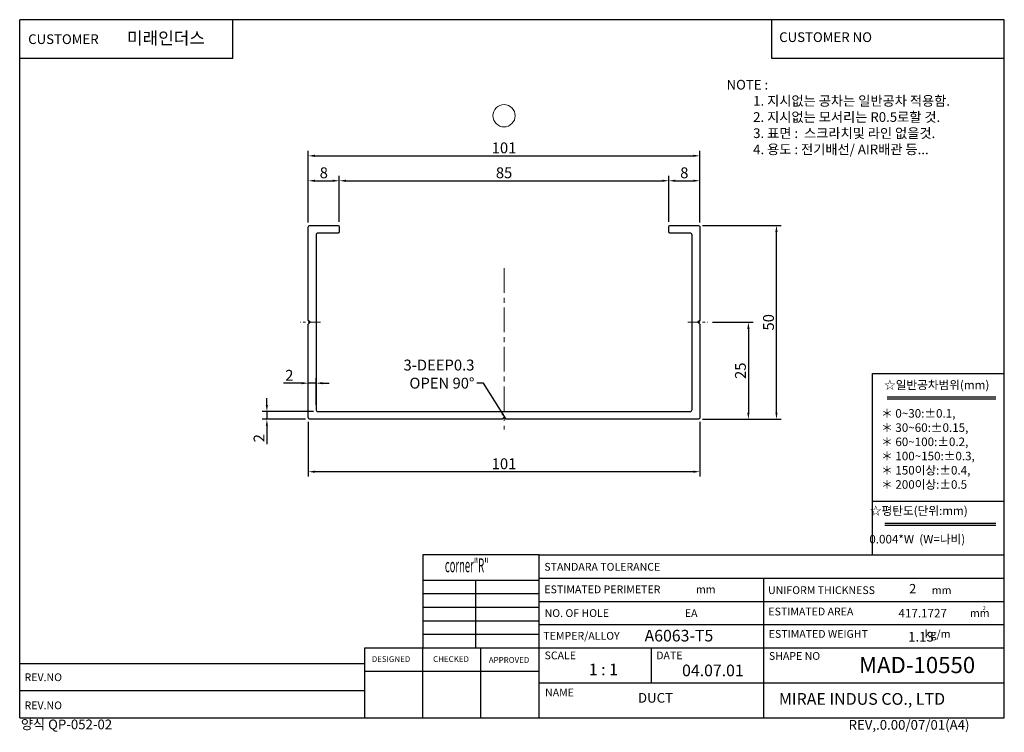
# Model space of a CAD drawing. Extents: x 102 to 356, y 39 to 222.
import ezdxf

# ---------------------------------------------------------------- set-up
doc = ezdxf.new("R2010")
doc.units = 0
doc.linetypes.add('CENTER', pattern=[50.8, 31.75, -6.35, 6.35, -6.35])
doc.layers.get('0').update_dxf_attribs({"linetype": 'CONTINUOUS', "lineweight": 30})
doc.layers.get('DEFPOINTS').update_dxf_attribs({"linetype": 'CONTINUOUS'})
for name, color, linetype, lineweight in [('CENTER', 1, 'CENTER', 15), ('DIM', 4, 'CONTINUOUS', 15), ('TEXT1', 9, 'CONTINUOUS', 30)]:
    doc.layers.add(name, color=color, linetype=linetype, lineweight=lineweight)
doc.layers.add('TEXT', color=4, linetype='CONTINUOUS')
doc.layers.add('테두리', color=7, linetype='CONTINUOUS')
doc.styles.add('CKSTANDARD', font='txt')
doc.styles.add('ROMA', font='romant.shx')
doc.styles.get("Standard").update_dxf_attribs({"font": 'Batang.ttf'})
doc.dimstyles.new('Copy of STANDARD', dxfattribs={"dimscale": 0, "dimtxt": 2.8, "dimasz": 1.7, "dimexe": 1.25, "dimexo": 1.2, "dimtad": 1, "dimdec": 4, "dimdsep": 46, "dimlunit": 6, "dimtxsty": 'Standard', "dimcen": 2, "dimclrd": 3, "dimclre": 3, "dimclrt": 4, "dimadec": 4, "dimazin": 2, "dimtfac": 1, "dimtdec": 4, "dimtmove": 0, "dimatfit": 3, "dimfxl": 0, "dimtolj": 1, "dimtzin": 0, "dimarcsym": 0})

# ---------------------------------------------------------------- blocks, each defined once
blk = doc.blocks.new('*D5')
at = {"layer": 'DEFPOINTS', "color": 0, "ltscale": 0.3}
for p in [(178.57, 121.24), (165.39, 119.24), (176.57, 119.24)]:
    blk.add_point(p, dxfattribs=at)
at = {"layer": 'DIM', "color": 3, "lineweight": -2, "ltscale": 0.3}
for p, q in [((165.39, 122.94), (165.39, 124.64)), ((177.37, 121.24), (164.14, 121.24)), ((165.39, 121.24), (165.39, 119.24)), ((175.37, 119.24), (164.14, 119.24)), ((165.39, 117.54), (165.39, 112.85))]:
    blk.add_line(p, q, dxfattribs=at)
at = {"layer": 'DIM', "color": 3, "ltscale": 0.3}
for points in [[(165.1, 122.94), (165.67, 122.94), (165.39, 121.24)], [(165.1, 117.54), (165.67, 117.54), (165.39, 119.24)]]:
    blk.add_solid(points, dxfattribs=at)
at = {"layer": 'DIM', "color": 4, "ltscale": 0.3, "insert": (163.36, 114.35), "char_height": 2.8, "attachment_point": 5, "rotation": 90}
blk.add_mtext('\\A1;2', dxfattribs=at)
blk = doc.blocks.new('*D13')
at = {"layer": 'DEFPOINTS', "color": 0, "ltscale": 0.3}
for p in [(176.07, 128.54), (176.07, 121.24), (178.07, 121.74)]:
    blk.add_point(p, dxfattribs=at)
at = {"layer": 'DIM', "color": 3, "lineweight": -2, "ltscale": 0.3}
for p, q in [((176.07, 122.44), (176.07, 129.79)), ((178.07, 122.94), (178.07, 129.79)), ((174.37, 128.54), (169.68, 128.54)), ((178.07, 128.54), (176.07, 128.54)), ((179.77, 128.54), (181.47, 128.54))]:
    blk.add_line(p, q, dxfattribs=at)
at = {"layer": 'DIM', "color": 3, "ltscale": 0.3}
for points in [[(174.37, 128.82), (174.37, 128.26), (176.07, 128.54)], [(179.77, 128.82), (179.77, 128.26), (178.07, 128.54)]]:
    blk.add_solid(points, dxfattribs=at)
at = {"layer": 'DIM', "color": 4, "ltscale": 0.3, "insert": (171.18, 130.57), "char_height": 2.8, "attachment_point": 5}
blk.add_mtext('\\A1;2', dxfattribs=at)
blk = doc.blocks.new('*D37')
at = {"layer": 'DEFPOINTS', "color": 0, "ltscale": 0.3}
for p in [(279.18, 144.24), (276.57, 119.24), (289.6, 119.24)]:
    blk.add_point(p, dxfattribs=at)
at = {"layer": 'DIM', "color": 3, "lineweight": -2, "ltscale": 0.3}
for p, q in [((280.38, 144.24), (290.85, 144.24)), ((289.6, 142.54), (289.6, 120.94)), ((277.77, 119.24), (290.85, 119.24))]:
    blk.add_line(p, q, dxfattribs=at)
at = {"layer": 'DIM', "color": 3, "ltscale": 0.3}
for points in [[(289.32, 142.54), (289.89, 142.54), (289.6, 144.24)], [(289.32, 120.94), (289.89, 120.94), (289.6, 119.24)]]:
    blk.add_solid(points, dxfattribs=at)
at = {"layer": 'DIM', "color": 4, "ltscale": 0.3, "insert": (287.55, 131.74), "char_height": 2.8, "attachment_point": 5, "rotation": 90}
blk.add_mtext('\\A1;25', dxfattribs=at)
blk = doc.blocks.new('*D38')
at = {"layer": 'DEFPOINTS', "color": 0, "ltscale": 0.3}
for p in [(276.57, 169.24), (296.84, 169.24), (277.77, 119.24)]:
    blk.add_point(p, dxfattribs=at)
at = {"layer": 'DIM', "color": 3, "lineweight": -2, "ltscale": 0.3}
for p, q in [((277.77, 169.24), (298.09, 169.24)), ((296.84, 120.94), (296.84, 167.54)), ((278.97, 119.24), (298.09, 119.24))]:
    blk.add_line(p, q, dxfattribs=at)
at = {"layer": 'DIM', "color": 3, "ltscale": 0.3}
for points in [[(296.56, 167.54), (297.13, 167.54), (296.84, 169.24)], [(296.56, 120.94), (297.13, 120.94), (296.84, 119.24)]]:
    blk.add_solid(points, dxfattribs=at)
at = {"layer": 'DIM', "color": 4, "ltscale": 0.3, "insert": (294.79, 144.24), "char_height": 2.8, "attachment_point": 5, "rotation": 90}
blk.add_mtext('\\A1;50', dxfattribs=at)
blk = doc.blocks.new('*D39')
at = {"layer": 'DEFPOINTS', "color": 0, "ltscale": 0.3}
for p in [(176.07, 119.74), (277.07, 119.74), (176.07, 105.71)]:
    blk.add_point(p, dxfattribs=at)
at = {"layer": 'DIM', "color": 3, "lineweight": -2, "ltscale": 0.3}
for p, q in [((176.07, 118.54), (176.07, 104.46)), ((277.07, 118.54), (277.07, 104.46)), ((275.37, 105.71), (177.77, 105.71))]:
    blk.add_line(p, q, dxfattribs=at)
at = {"layer": 'DIM', "color": 3, "ltscale": 0.3}
for points in [[(177.77, 105.99), (177.77, 105.42), (176.07, 105.71)], [(275.37, 105.99), (275.37, 105.42), (277.07, 105.71)]]:
    blk.add_solid(points, dxfattribs=at)
at = {"layer": 'DIM', "color": 4, "ltscale": 0.3, "insert": (226.57, 107.76), "char_height": 2.8, "attachment_point": 5}
blk.add_mtext('\\A1;101', dxfattribs=at)
blk = doc.blocks.new('*D40')
at = {"layer": 'DEFPOINTS', "color": 0, "ltscale": 0.3}
for p in [(184.07, 180.74), (176.07, 168.74), (184.07, 168.94)]:
    blk.add_point(p, dxfattribs=at)
at = {"layer": 'DIM', "color": 3, "lineweight": -2, "ltscale": 0.3}
for p, q in [((176.07, 169.94), (176.07, 181.99)), ((177.77, 180.74), (182.37, 180.74)), ((184.07, 170.14), (184.07, 181.99))]:
    blk.add_line(p, q, dxfattribs=at)
at = {"layer": 'DIM', "color": 3, "ltscale": 0.3}
for points in [[(177.77, 181.02), (177.77, 180.46), (176.07, 180.74)], [(182.37, 181.02), (182.37, 180.46), (184.07, 180.74)]]:
    blk.add_solid(points, dxfattribs=at)
at = {"layer": 'DIM', "color": 4, "ltscale": 0.3, "insert": (180.07, 182.8), "char_height": 2.8, "attachment_point": 5}
blk.add_mtext('\\A1;8', dxfattribs=at)
blk = doc.blocks.new('*D41')
at = {"layer": 'DEFPOINTS', "color": 0, "ltscale": 0.3}
for p in [(269.07, 180.74), (184.07, 170.14), (269.07, 168.94)]:
    blk.add_point(p, dxfattribs=at)
at = {"layer": 'DIM', "color": 3, "lineweight": -2, "ltscale": 0.3}
for p, q in [((184.07, 171.34), (184.07, 181.99)), ((185.77, 180.74), (267.37, 180.74)), ((269.07, 170.14), (269.07, 181.99))]:
    blk.add_line(p, q, dxfattribs=at)
at = {"layer": 'DIM', "color": 3, "ltscale": 0.3}
for points in [[(185.77, 181.02), (185.77, 180.46), (184.07, 180.74)], [(267.37, 181.02), (267.37, 180.46), (269.07, 180.74)]]:
    blk.add_solid(points, dxfattribs=at)
at = {"layer": 'DIM', "color": 4, "ltscale": 0.3, "insert": (226.57, 182.8), "char_height": 2.8, "attachment_point": 5}
blk.add_mtext('\\A1;85', dxfattribs=at)
blk = doc.blocks.new('*D42')
at = {"layer": 'DEFPOINTS', "color": 0, "ltscale": 0.3}
for p in [(277.07, 180.74), (269.07, 170.14), (277.07, 168.74)]:
    blk.add_point(p, dxfattribs=at)
at = {"layer": 'DIM', "color": 3, "lineweight": -2, "ltscale": 0.3}
for p, q in [((269.07, 171.34), (269.07, 181.99)), ((270.77, 180.74), (275.37, 180.74)), ((277.07, 169.94), (277.07, 181.99))]:
    blk.add_line(p, q, dxfattribs=at)
at = {"layer": 'DIM', "color": 3, "ltscale": 0.3}
for points in [[(270.77, 181.02), (270.77, 180.46), (269.07, 180.74)], [(275.37, 181.02), (275.37, 180.46), (277.07, 180.74)]]:
    blk.add_solid(points, dxfattribs=at)
at = {"layer": 'DIM', "color": 4, "ltscale": 0.3, "insert": (273.07, 182.8), "char_height": 2.8, "attachment_point": 5}
blk.add_mtext('\\A1;8', dxfattribs=at)
blk = doc.blocks.new('*D43')
at = {"layer": 'DEFPOINTS', "color": 0, "ltscale": 0.3}
for p in [(277.07, 187.17), (176.07, 168.74), (277.07, 168.74)]:
    blk.add_point(p, dxfattribs=at)
at = {"layer": 'DIM', "color": 3, "lineweight": -2, "ltscale": 0.3}
for p, q in [((176.07, 169.94), (176.07, 188.42)), ((277.07, 169.94), (277.07, 188.42)), ((177.77, 187.17), (275.37, 187.17))]:
    blk.add_line(p, q, dxfattribs=at)
at = {"layer": 'DIM', "color": 3, "ltscale": 0.3}
for points in [[(177.77, 187.46), (177.77, 186.89), (176.07, 187.17)], [(275.37, 187.46), (275.37, 186.89), (277.07, 187.17)]]:
    blk.add_solid(points, dxfattribs=at)
at = {"layer": 'DIM', "color": 4, "ltscale": 0.3, "insert": (226.57, 189.22), "char_height": 2.8, "attachment_point": 5}
blk.add_mtext('\\A1;101', dxfattribs=at)

msp = doc.modelspace()

# ---------------------------------------------------------------- linework, layer by layer
at = {"ltscale": 0.3}
msp.add_lwpolyline([(226.07212, 119.23986), (176.57212, 119.23986, -0.414213562), (176.07212, 119.73986), (176.07212, 143.73986), (176.57212, 144.23986), (176.07212, 144.73986), (176.07212, 168.73986, -0.414213562), (176.57212, 169.23986), (183.77212, 169.23986, -0.414213562), (184.07212, 168.93986), (184.07212, 167.53986, -0.414213562), (183.77212, 167.23986), (178.57212, 167.23986, 0.414213562), (178.07212, 166.73986), (178.07212, 121.73986, 0.414213562), (178.57212, 121.23986), (274.57212, 121.23986, 0.414213562), (275.07212, 121.73986), (275.07212, 166.73986, 0.414213562), (274.57212, 167.23986), (269.37212, 167.23986, -0.414213562), (269.07212, 167.53986), (269.07212, 168.93986, -0.414213562), (269.37212, 169.23986), (276.57212, 169.23986, -0.414213562), (277.07212, 168.73986), (277.07212, 144.73986), (276.57212, 144.23986), (277.07212, 143.73986), (277.07212, 119.73986, -0.414213562), (276.57212, 119.23986), (227.07212, 119.23986), (226.57212, 119.73986)], format="xyb", close=True, dxfattribs=at)
at = {"layer": 'CENTER', "ltscale": 0.2}
msp.add_line((226.57212, 158.18992), (226.57212, 116.62338), dxfattribs=at)
at = {"layer": 'CENTER', "ltscale": 0.1}
for p, q in [((179.18041, 144.23986), (173.96382, 144.23986)), ((273.96382, 144.23986), (279.18041, 144.23986))]:
    msp.add_line(p, q, dxfattribs=at)
at = {"layer": 'DIM', "ltscale": 0.3}
msp.add_circle((226.57212, 197.5097), 2.87893, dxfattribs=at)
at = {"layer": '테두리', "linetype": 'Continuous'}
for p, q in [((355.6193, 222.275), (101.6193, 222.275)), ((101.6193, 42.275), (101.6193, 222.275)), ((295.6193, 212.275), (295.6193, 222.275)), ((355.6193, 42.275), (355.6193, 222.275)), ((156.6193, 212.275), (101.6193, 212.275)), ((355.6193, 212.275), (295.6193, 212.275)), ((321.6193, 131.06483), (355.6193, 131.06483)), ((321.6193, 84.275), (321.6193, 131.06483)), ((325.41354, 125.01808), (353.41598, 125.01808)), ((325.41354, 124.51808), (353.41598, 124.51808)), ((321.6193, 98.10886), (355.6193, 98.10886)), ((324.80323, 92.41288), (353.41598, 92.41288)), ((324.80323, 91.91288), (353.41598, 91.91288)), ((235.6193, 84.275), (205.6193, 84.275)), ((205.6193, 84.275), (205.6193, 60.275)), ((235.6193, 84.275), (355.6193, 84.275)), ((205.6193, 77.775), (235.6193, 77.775)), ((219.26359, 60.275), (219.26359, 77.775)), ((235.6193, 78.275), (355.6193, 78.275)), ((205.6193, 74.275), (235.6193, 74.275)), ((235.6193, 72.275), (355.6193, 72.275)), ((205.6193, 70.775), (235.6193, 70.775)), ((205.6193, 67.275), (235.6193, 67.275)), ((235.6193, 66.275), (355.6193, 66.275)), ((205.6193, 63.775), (235.6193, 63.775)), ((190.6193, 60.275), (355.6193, 60.275)), ((190.6193, 42.275), (190.6193, 60.275)), ((205.11244, 60.275), (235.6193, 60.275)), ((205.6193, 42.275), (205.6193, 60.275)), ((220.6193, 42.275), (220.6193, 60.275)), ((264.6193, 51.275), (264.6193, 60.275)), ((101.6193, 56.275), (190.6193, 56.275)), ((190.6193, 54.275), (235.6193, 54.275)), ((235.6193, 51.275), (355.6193, 51.275)), ((101.6193, 49.275), (190.6193, 49.275)), ((101.6193, 42.275), (355.6193, 42.275))]:
    msp.add_line(p, q, dxfattribs=at)
at = {"layer": '테두리', "color": 0}
msp.add_line((156.6193, 212.275), (156.6193, 222.275), dxfattribs=at)
at = {"layer": '테두리', "color": 7}
for p, q in [((235.6193, 42.275), (235.6193, 84.275)), ((293.6193, 42.275), (293.6193, 78.275))]:
    msp.add_line(p, q, dxfattribs=at)

# ---------------------------------------------------------------- texts
at = {"layer": 'DIM', "attachment_point": 1}
for s, insert, char_height, width in [('미래인더스', (129.31587, 219.13735), 3.2, 67.6948), ('       2', (325.9543, 76.75782), 2.4, 46.4664), ('A6063-T5', (262.81844, 64.92863), 3, 46.4664), ('1 : 1', (248.43035, 56.20428), 3, 46.4664), ('04.07.01', (272.48912, 55.96849), 3, 46.4664), ('{\\fArial|b0|i0|c0|p32;\\H0.8333x;DUCT}', (261.12251, 48.64511), 3, 62.5227)]:
    msp.add_mtext(s, dxfattribs=dict(at, insert=insert, char_height=char_height, width=width))
at = {"layer": 'DIM', "color": 4, "ltscale": 0.3, "insert": (218.92788, 127.14709), "char_height": 2.8, "attachment_point": 9}
msp.add_mtext('3-{\\fArial|b0|i0|c0|p32;DEEP0.3\\POPEN 90°}', dxfattribs=at)
at = {"layer": 'DIM', "ltscale": 0.3, "insert": (328.32974, 70.32889), "char_height": 2.2, "width": 50.7610324, "attachment_point": 1}
msp.add_mtext('417.1727', dxfattribs=at)
at = {"layer": 'DIM', "lineweight": 35, "insert": (318.13678, 57.96039), "char_height": 4.2, "width": 46.7023, "attachment_point": 1}
msp.add_mtext('{\\fArial|b0|i0|c0|p32;MAD-10550}', dxfattribs=at)
at = {"layer": 'TEXT', "linetype": 'Continuous', "char_height": 2.5, "attachment_point": 1}
for s, insert, width in [('NOTE :\\P         1. 지시없는 공차는 일반공차 적용함.\\P         2. 지시없는 모서리는 R0.5로할 것.\\P         3. 표면 :  스크라치및 라인 없을것. \\P         4. 용도 : 전기배선/ {\\fArial|b0|i0|c0|p32;AIR}배관 등...     ', (283.95697, 206.75917), 95.8888), ('      1.13', (326.22997, 64.4012), 64.928)]:
    msp.add_mtext(s, dxfattribs=dict(at, insert=insert, width=width))
at = {"layer": 'TEXT1', "style": 'ROMA'}
msp.add_text('MIRAE INDUS CO., LTD', height=3.024, dxfattribs=at).set_placement((297.46871, 45.60639))
at = {"layer": '테두리', "linetype": 'Continuous'}
for s, height, p in [('CUSTOMER', 2.5, (103.80916, 216.00426)), ('mm', 2, (346.75516, 68.27323)), ('2', 1, (350.05888, 70.03387)), ('DESIGNED', 1.5, (192.43518, 56.63771)), ('CHECKED', 1.5, (208.27366, 56.63771)), ('APPROVED', 1.5, (222.63724, 56.40573)), ('REV.NO', 2, (102.86786, 51.69969)), ('REV.NO', 2, (102.86786, 44.45487))]:
    msp.add_text(s, height=height, dxfattribs=at).set_placement(p)
at = {"layer": '테두리', "linetype": 'Continuous', "style": 'CKSTANDARD', "width": 0.5}
msp.add_text('corner"R"', height=3.57, dxfattribs=at).set_placement((211.30635, 79.78542))
at = {"layer": '테두리', "linetype": 'Continuous', "attachment_point": 1}
for s, insert, char_height, width in [('\\f바탕|b0|i0|c129|p18;CUSTOMER NO', (297.54155, 219.01972), 2.5, 61.291), ('\\f바탕|b0|i0|c129|p18; \\H2.2;☆일반공차범위(mm)\\P\\P＊ 0~30:±0.1,\\P＊ 30~60:±0.15,\\P＊ 60~100:±0.2, \\P＊ 100~150:±0.3, \\P＊ 150이상:±0.4, \\P＊ 200이상:±0.5\\P\\Ftxt.shx;\\H2.5;   \\f굴림|b0|i0|c129|p50;     ', (323.83771, 129.18553), 2.5, 95.8888), ('         \\H2.2;  ☆평탄도(단위:mm)\\P\\P            0.004*W  (W=나비) ', (312.73302, 96.74546), 2.5, 95.8888), ('\\f바탕|b0|i0|c129|p18;STANDARA TOLERANCE', (236.96359, 82.18687), 2, 54.1067), ('\\f바탕|b0|i0|c129|p18;ESTIMATED PERIMETER               mm', (236.97013, 76.37046), 2, 54.1067), ('UNIFORM THICKNESS                        mm ', (294.67212, 76.15973), 2, 108.2134), ('\\f바탕|b0|i0|c129|p18;NO. OF HOLE                                EA', (237.0393, 70.24246), 2, 54.1067), ('\\f바탕|b0|i0|c129|p18;ESTIMATED AREA', (294.75971, 70.654), 2, 54.1067), ('\\f바탕|b0|i0|c129|p18;TEMPER/ALLOY', (236.70947, 64.38764), 2, 54.1067), ('\\f바탕|b0|i0|c129|p18;ESTIMATED WEIGHT                        kg/m', (294.8477, 64.88629), 2, 64.928), ('\\f바탕|b0|i0|c129|p18;SCALE', (237.01863, 59.32867), 2, 54.1067), ('\\f바탕|b0|i0|c129|p18;DATE', (265.82092, 59.32867), 2, 54.1067), ('\\f바탕|b0|i0|c129|p18;SHAPE NO', (294.89621, 59.19222), 2, 54.1067), ('\\f바탕|b0|i0|c129|p18;NAME', (237.15514, 49.77718), 2, 54.1067), ('양식 QP-052-02', (101.91384, 41.79217), 2.5, 51.7613), ('REV,.0.00/07/01(A4)', (315.45405, 41.67574), 2.5, 53.431)]:
    msp.add_mtext(s, dxfattribs=dict(at, insert=insert, char_height=char_height, width=width))

# ---------------------------------------------------------------- dimensions: what is measured, and where the dimension line sits
at = {"layer": 'DIM', "ltscale": 0.3}
for base, p1, p2, picture, middle in [((277.07212, 187.17232), (176.07212, 168.73986), (277.07212, 168.73986), '*D43', (226.57212, 189.22331)), ((184.07212, 180.74087), (176.07212, 168.73986), (184.07212, 168.93986), '*D40', (180.07212, 182.79929)), ((269.07212, 180.74087), (184.07212, 170.13986), (269.07212, 168.93986), '*D41', (226.57212, 182.79929)), ((277.07212, 180.74087), (269.07212, 170.13986), (277.07212, 168.73986), '*D42', (273.07212, 182.79929)), ((176.07212, 128.5385), (178.07212, 121.73986), (176.07212, 121.23986), '*D13', (171.17815, 130.56907)), ((176.07212, 105.70736), (277.07212, 119.73986), (176.07212, 119.73986), '*D39', (226.57212, 107.75836))]:
    dim = msp.add_linear_dim(base=base, p1=p1, p2=p2, dimstyle='Copy of STANDARD', override={"dimscale": 1}, dxfattribs=at)
    dim.commit()
    dim.dimension.update_dxf_attribs({"geometry": picture, "text_midpoint": middle})
for base, p1, p2, picture, middle in [((296.84281, 169.23986), (277.77212, 119.23986), (276.57212, 169.23986), '*D38', (294.78811, 144.23986)), ((289.60474, 119.23986), (279.18041, 144.23986), (276.57212, 119.23986), '*D37', (287.55003, 131.73986)), ((165.38656, 119.23986), (178.57212, 121.23986), (176.57212, 119.23986), '*D5', (163.35599, 114.34589))]:
    dim = msp.add_linear_dim(base=base, p1=p1, p2=p2, angle=90, dimstyle='Copy of STANDARD', override={"dimscale": 1}, dxfattribs=at)
    dim.commit()
    dim.dimension.update_dxf_attribs({"geometry": picture, "text_midpoint": middle})

# ---------------------------------------------------------------- leaders
at = {"layer": 'DIM', "ltscale": 0.3, "annotation_type": 0, "has_hookline": 1, "hookline_direction": 1, "text_width": 20.30126}
msp.add_leader([(227.07212, 119.23986), (221.25288, 128.54709), (219.55288, 128.54709)], dimstyle='Copy of STANDARD', override={"dimscale": 1, "dimtad": 0}, dxfattribs=at)

doc.saveas('drawing.dxf')
